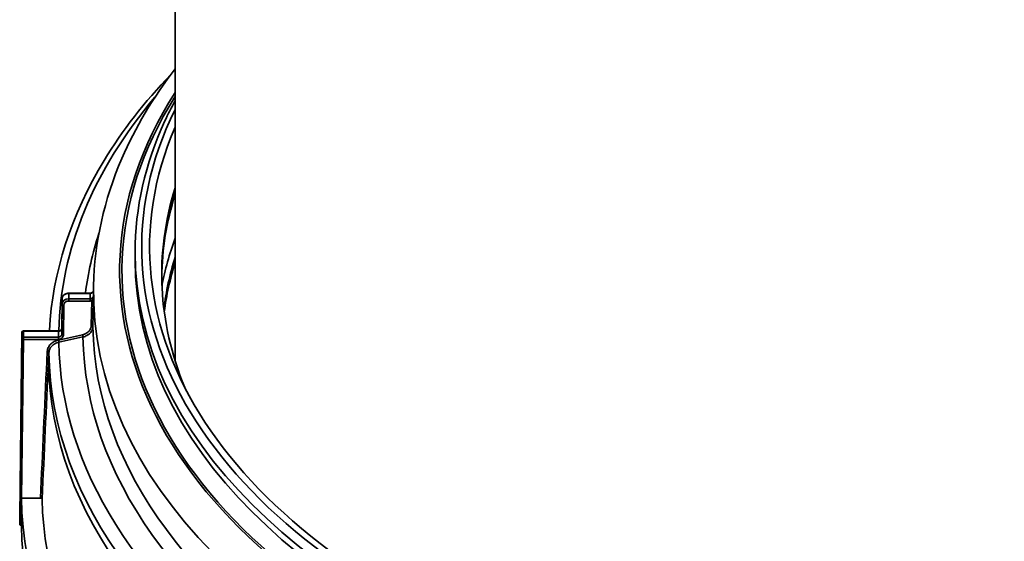
# Model space of a CAD drawing. Units: millimetres. Extents: x 0 to 420, y 0 to 297.
# Drawn here: x 256 to 262, y 172 to 175 of the extents above; entities that cross this region are included whole.
import ezdxf

# ---------------------------------------------------------------- set-up
doc = ezdxf.new("R2010")
doc.units = ezdxf.units.MM
doc.layers.add('Visible Edges(kwh)', color=7, linetype='Continuous', lineweight=35)
doc.layers.add('Visible Tangent Edges(kwh)', color=7, linetype='Continuous', lineweight=35)

msp = doc.modelspace()

# ---------------------------------------------------------------- linework, layer by layer
at = {"layer": 'Visible Edges(kwh)'}
for p, q in [((257.1575, 172.6822), (257.1575, 179.0058)), ((256.9175, 173.2867), (256.9175, 173.3313)), ((256.6685, 173.132), (256.6678, 173.1002)), ((256.648, 173.0878), (256.5196, 173.0878)), ((256.6678, 173.0999), (256.6678, 173.0999)), ((256.4796, 173.0537), (256.4777, 172.8748)), ((256.2256, 171.747), (256.2375, 172.8507)), ((256.4577, 172.8606), (256.2475, 172.8606)), ((256.4034, 172.8637), (256.4032, 172.8606)), ((256.2373, 171.8571), (256.3501, 171.8571)), ((256.2256, 171.747), (256.2256, 171.6985)), ((256.2356, 171.6928), (256.2357, 171.6928)), ((256.2357, 171.6928), (256.2357, 171.7002))]:
    msp.add_line(p, q, dxfattribs=at)
msp.add_arc((256.2475, 172.8506), 0.01, 90, 179.38383, dxfattribs=at)
for centre, major_axis, start_param, end_param in [((262.1575, 173.3639), (-5.1528, 0), 6.039053, 9.668911), ((262.1575, 173.2006), (-5.08, 0), 6.10548, 6.516672), ((262.1575, 172.7511), (-5.08, 0), 6.10548, 6.206481), ((262.1584, 171.8859), (-5.923, 0), 6.0163, 6.016302), ((256.2373, 171.8628), (-0.01, 0), 1.401727, 1.570682), ((262.1575, 171.8861), (-5.9221, 0), 0.008455, 1.562342), ((262.1575, 171.8861), (-5.7977, 0), 0.010367, 0.765961), ((256.2356, 171.6985), (0.01, 0), 3.141555, 4.712275), ((262.1575, 171.7228), (-5.9221, 0), 0.008773, 1.562023)]:
    msp.add_ellipse(centre, major_axis=major_axis, ratio=0.57735, start_param=start_param, end_param=end_param, dxfattribs=at)
for points, knots in [([(257.1575, 174.4339), (257.0255, 174.2618), (256.9183, 174.0816), (256.7318, 173.6482), (256.674, 173.3905), (256.6685, 173.132)], [5.0808962, 5.0808962, 5.0808962, 5.0808962, 5.2542166, 5.2542166, 5.4854442, 5.4854442, 5.4854442, 5.4854442]), ([(257.1314, 174.3993), (256.974, 174.2349), (256.8401, 174.0624), (256.534, 173.5582), (256.4221, 173.2122), (256.4034, 172.8637)], [4.9928093, 4.9928093, 4.9928093, 4.9928093, 5.1606798, 5.1606798, 5.4669093, 5.4669093, 5.4669093, 5.4669093]), ([(257.1575, 174.243), (257.1357, 174.2024), (257.1152, 174.1616), (256.978, 173.864), (256.9175, 173.5977), (256.9175, 173.3313)], [5.1958705, 5.1958705, 5.1958705, 5.1958705, 5.2375629, 5.2375629, 5.4977871, 5.4977871, 5.4977871, 5.4977871]), ([(256.4796, 173.0537), (256.4797, 173.0573), (256.4804, 173.0608), (256.4829, 173.0675), (256.4848, 173.0708), (256.4897, 173.0766), (256.4928, 173.0792), (256.4996, 173.0834), (256.5036, 173.0851), (256.5116, 173.0872), (256.5156, 173.0878), (256.5196, 173.0878)], [0, 0, 0, 0, 0.0584785, 0.0584785, 0.1184605, 0.1184605, 0.1804578, 0.1804578, 0.2450441, 0.2450441, 0.3052269, 0.3052269, 0.3052269, 0.3052269]), ([(256.648, 173.0878), (256.6485, 173.0878), (256.649, 173.0878), (256.651, 173.0879), (256.6525, 173.0881), (256.656, 173.0889), (256.6579, 173.0896), (256.6612, 173.0914), (256.6627, 173.0924), (256.6651, 173.0947), (256.666, 173.0959), (256.6669, 173.0976), (256.6671, 173.0981), (256.6673, 173.0985)], [0, 0, 0, 0, 0.0076001, 0.0076001, 0.0305398, 0.0305398, 0.0621085, 0.0621085, 0.0932671, 0.0932671, 0.1249585, 0.1249585, 0.1371604, 0.1371604, 0.1371604, 0.1371604]), ([(256.6679, 173.1007), (256.6679, 173.1009), (256.6679, 173.1011), (256.6679, 173.1012), (256.6679, 173.1014), (256.6679, 173.1015), (256.6679, 173.1016), (256.6679, 173.1017), (256.6679, 173.1017), (256.6679, 173.1017), (256.6679, 173.1017), (256.6679, 173.1018), (256.6679, 173.1018), (256.6679, 173.1018), (256.6679, 173.1018), (256.6679, 173.1018), (256.668, 173.1019), (256.668, 173.1019), (256.668, 173.1019)], [0.5419893, 0.5419893, 0.5419893, 0.5419893, 0.625, 0.625, 0.625, 0.71875, 0.71875, 0.71875, 0.7497291, 0.7497291, 0.7497291, 0.7890625, 0.7890625, 0.7890625, 0.8417969, 0.8417969, 0.8417969, 1, 1, 1, 1]), ([(256.4577, 172.8606), (256.4598, 172.8606), (256.4618, 172.8608), (256.4658, 172.8617), (256.4677, 172.8624), (256.471, 172.8642), (256.4724, 172.8652), (256.4748, 172.8675), (256.4758, 172.8687), (256.4771, 172.8713), (256.4775, 172.8726), (256.4777, 172.8742), (256.4777, 172.8745), (256.4777, 172.8748)], [0, 0, 0, 0, 0.0307444, 0.0307444, 0.0619997, 0.0619997, 0.0931778, 0.0931778, 0.124925, 0.124925, 0.1596576, 0.1596576, 0.1674719, 0.1674719, 0.1674719, 0.1674719]), ([(256.3501, 171.8571), (256.3514, 171.8571), (256.3527, 171.8569), (256.355, 171.8564), (256.3561, 171.856), (256.358, 171.8549), (256.3588, 171.8543), (256.3598, 171.8529), (256.3601, 171.8521), (256.3601, 171.8514)], [-0.0782729, -0.0782729, -0.0782729, -0.0782729, -0.0590832, -0.0590832, -0.03981794, -0.03981794, -0.01979344, -0.01979344, 0, 0, 0, 0])]:
    msp.add_open_spline(points, degree=3, knots=knots, dxfattribs=at)
for points in [[(257.1575, 173.6795), (257.106, 173.5157), (257.0793, 173.3497), (257.0776, 173.1838)], [(256.6673, 173.0985), (256.6677, 173.0996), (256.668, 173.1007), (256.668, 173.1019)], [(256.6679, 173.1004), (256.6679, 173.1004), (256.6679, 173.1004), (256.6679, 173.1004)], [(256.2357, 171.7002), (256.2357, 171.7522), (256.2357, 171.8052), (256.2356, 171.8571)]]:
    msp.add_open_spline(points, degree=3, dxfattribs=at)
at = {"layer": 'Visible Tangent Edges(kwh)'}
for p, q in [((256.5196, 173.0878), (256.5196, 173.0859)), ((256.5196, 173.0859), (256.5196, 173.054)), ((256.648, 173.0859), (256.5196, 173.0859)), ((256.648, 173.0878), (256.648, 173.0859)), ((256.4796, 173.0537), (256.4777, 172.8748)), ((256.4777, 172.8403), (256.4796, 173.0215)), ((256.4796, 173.0215), (256.4796, 173.0537)), ((256.4896, 173.0157), (256.4877, 172.8346)), ((256.5196, 173.054), (256.648, 173.054)), ((256.5196, 173.0401), (256.5196, 173.054)), ((256.648, 173.0401), (256.5196, 173.0401)), ((256.648, 173.0401), (256.648, 173.054)), ((256.6545, 172.8925), (256.6576, 173.0415)), ((256.6676, 173.0357), (256.6645, 172.8867)), ((256.2375, 172.8506), (256.2256, 171.747)), ((256.2375, 172.8159), (256.2375, 172.8506)), ((256.2475, 172.8606), (256.2475, 172.8587)), ((256.2475, 172.8587), (256.2475, 172.824)), ((256.4577, 172.8587), (256.2475, 172.8587)), ((256.4575, 172.806), (256.6026, 172.838)), ((256.4577, 172.8606), (256.4577, 172.8587)), ((256.4577, 172.824), (256.4577, 172.8587)), ((256.4777, 172.8748), (256.4777, 172.8403)), ((256.2256, 171.6985), (256.2375, 172.8159)), ((256.2475, 172.8101), (256.2373, 171.8571)), ((256.2475, 172.824), (256.4577, 172.824)), ((256.2475, 172.824), (256.2475, 172.8101)), ((256.4577, 172.8101), (256.2475, 172.8101)), ((256.4577, 172.8101), (256.4577, 172.824)), ((256.6052, 172.8244), (256.4601, 172.7924)), ((256.3878, 172.6789), (256.3909, 172.7378)), ((256.4009, 172.7318), (256.3978, 172.6729)), ((256.2357, 171.7002), (256.2356, 171.6928))]:
    msp.add_line(p, q, dxfattribs=at)
for centre, major_axis, ratio, start_param, end_param in [((262.1575, 173.2212), (-5.3323, 0), 0.57735, 5.928288, 9.779676), ((262.1575, 173.2214), (-5.3186, 0), 0.57735, 5.935302, 9.772661), ((262.1575, 172.8214), (-5.6976, 0), 0.57735, 5.829249, 6.271233), ((262.1575, 173.3639), (-5.2, 0), 0.57735, 6.004938, 9.703025), ((262.1575, 173.1671), (-5.08, 0), 0.57735, 6.10548, 6.277473), ((262.1575, 172.8531), (-5.5526, 0), 0.57735, 6.097186, 6.209921), ((262.1575, 172.8091), (-5.1095, 0), 0.57735, 6.075806, 6.173263), ((262.1575, 173.3313), (-5.24, 0), 0.57735, 0, 3.141593), ((262.1575, 172.7846), (-5.08, 0), 0.57735, 6.10548, 6.212209), ((262.1575, 173.2867), (-5.24, 0), 0.57735, 0, 3.141593), ((262.1575, 173.0929), (-5.4895, 0), 0.57735, 6.270842, 9.437121), ((256.5196, 173.0534), (-0.04, 0), 0.812718, 4.712389, 6.274459), ((262.1575, 173.07), (-5.5096, 0), 0.57735, 6.278168, 6.288203), ((256.648, 173.1021), (-0.02, -0.0001), 0.808902, 1.567596, 3.120933), ((256.648, 173.0705), (-0.02, 0.0001), 0.824041, 1.574753, 3.128089), ((262.1575, 173.086), (-5.4896, 0), 0.57735, 6.278187, 6.288183), ((256.5196, 173.0212), (-0.04, 0), 0.820275, 4.712389, 6.274459), ((256.4896, 173.0536), (-0.01, 0.00011), 0.584431, 0, 0.006209), ((256.4896, 173.0214), (-0.01, 0.00011), 0.570181, 0.006133, 1.576853), ((256.5196, 173.0155), (0.03, 0), 0.821535, 1.570796, 3.132866), ((256.6493, 173.0591), (-0.0262, -0.0021), 0.721321, 1.462377, 1.835829), ((256.6576, 173.0358), (0.01, -0.00021), 0.570117, 0.020871, 1.582857), ((256.6545, 172.8868), (0.01, -0.00021), 0.570117, 0.021152, 1.582855), ((262.1575, 172.9151), (-5.4933, 0), 0.57735, 0.008942, 1.561854), ((256.2475, 172.8506), (-0.01, 0), 0.816497, 4.712389, 6.274459), ((256.2475, 172.8506), (-0.01, 0.00011), 0.584431, 0, 0.006209), ((262.1575, 172.7611), (-5.7569, 0), 0.57735, 6.252307, 6.253264), ((256.4577, 172.8749), (-0.02, 0), 0.808939, 1.570796, 3.132866), ((256.4577, 172.8405), (-0.02, 0), 0.824054, 1.570796, 3.132866), ((256.4577, 172.8348), (0.03, 0), 0.821535, 4.712389, 6.274459), ((256.4877, 172.8403), (-0.01, 0.00011), 0.570181, 0.006133, 1.576853), ((256.6026, 172.8323), (0.00215, -0.00977), 0.147582, 0.601363, 2.16141), ((256.2475, 172.8158), (-0.01, 0), 0.816497, 4.712389, 6.274459), ((256.2475, 172.8158), (-0.01, 0.00011), 0.570181, 0.006133, 1.576853), ((256.4575, 172.8003), (0.00215, -0.00977), 0.147582, 0.601319, 2.16141), ((262.1575, 172.8214), (-5.6976, 0), 0.57735, 0.008794, 0.687722), ((262.1575, 172.8531), (-5.5526, 0), 0.57735, 0.008963, 0.767845), ((256.3909, 172.7321), (0.00999, -0.00053), 0.569662, 0.039404, 1.60101), ((262.1575, 172.7611), (-5.7569, 0), 0.57735, 0.008818, 1.561978), ((256.3878, 172.6732), (0.00999, -0.00049), 0.569733, 0.037435, 1.598962), ((262.1575, 172.7026), (-5.76, 0), 0.57735, 0.008922, 1.561874)]:
    msp.add_ellipse(centre, major_axis=major_axis, ratio=ratio, start_param=start_param, end_param=end_param, dxfattribs=at)
for points, knots in [([(256.6576, 173.0415), (256.6579, 173.0422), (256.6582, 173.043), (256.6586, 173.0439), (256.6592, 173.0453), (256.6598, 173.0468), (256.6605, 173.0483), (256.6608, 173.0487), (256.661, 173.0492), (256.6612, 173.0496), (256.662, 173.0511), (256.6628, 173.0527), (256.6635, 173.0542), (256.6637, 173.0546), (256.6638, 173.0549), (256.664, 173.0553), (256.6651, 173.0576), (256.6661, 173.0599), (256.6668, 173.0624), (256.6675, 173.0649), (256.6679, 173.0676), (256.668, 173.0702)], [0, 0, 0, 0, 0.091066, 0.091066, 0.091066, 0.25, 0.25, 0.25, 0.298631, 0.298631, 0.298631, 0.462284, 0.462284, 0.462284, 0.5, 0.5, 0.5, 0.744918, 0.744918, 0.744918, 1, 1, 1, 1]), ([(256.6676, 173.0357), (256.6677, 173.0382), (256.6677, 173.0409), (256.6678, 173.0439), (256.6678, 173.0468), (256.6678, 173.0498), (256.6679, 173.0528), (256.6679, 173.0528), (256.6679, 173.0528), (256.6679, 173.0528), (256.6679, 173.0543), (256.6679, 173.0558), (256.6679, 173.0573), (256.6679, 173.0584), (256.6679, 173.0595), (256.6679, 173.0606), (256.6679, 173.0609), (256.6679, 173.0613), (256.6679, 173.0616), (256.6679, 173.0621), (256.6679, 173.0625), (256.6679, 173.063), (256.6679, 173.0636), (256.6679, 173.0642), (256.6679, 173.0648), (256.668, 173.0666), (256.668, 173.0684), (256.668, 173.0702)], [0, 0, 0, 0, 0.25, 0.25, 0.25, 0.5, 0.5, 0.5, 0.500192, 0.500192, 0.500192, 0.625, 0.625, 0.625, 0.71875, 0.71875, 0.71875, 0.749729, 0.749729, 0.749729, 0.789063, 0.789063, 0.789063, 0.841797, 0.841797, 0.841797, 1, 1, 1, 1]), ([(256.6026, 172.838), (256.61, 172.8396), (256.6168, 172.8421), (256.6231, 172.8455), (256.6294, 172.849), (256.635, 172.8532), (256.6396, 172.8581), (256.642, 172.8605), (256.644, 172.8631), (256.6459, 172.8658), (256.6477, 172.8685), (256.6492, 172.8713), (256.6505, 172.8743), (256.6517, 172.8772), (256.6527, 172.8802), (256.6534, 172.8833), (256.654, 172.8863), (256.6544, 172.8894), (256.6545, 172.8925)], [0, 0, 0, 0, 0.25, 0.25, 0.25, 0.5, 0.5, 0.5, 0.625, 0.625, 0.625, 0.75, 0.75, 0.75, 0.875, 0.875, 0.875, 1, 1, 1, 1]), ([(256.6645, 172.8867), (256.6644, 172.8831), (256.664, 172.8796), (256.6632, 172.8761), (256.6624, 172.8727), (256.6613, 172.8692), (256.6599, 172.8659), (256.6584, 172.8625), (256.6567, 172.8593), (256.6546, 172.8562), (256.6526, 172.8532), (256.6502, 172.8502), (256.6475, 172.8474), (256.6422, 172.8418), (256.6359, 172.837), (256.6286, 172.8331), (256.6214, 172.8291), (256.6136, 172.8262), (256.6052, 172.8244)], [0, 0, 0, 0, 0.124999, 0.124999, 0.124999, 0.249999, 0.249999, 0.249999, 0.374999, 0.374999, 0.374999, 0.499999, 0.499999, 0.499999, 0.75, 0.75, 0.75, 1, 1, 1, 1]), ([(256.3909, 172.7378), (256.3911, 172.7418), (256.3917, 172.7456), (256.3927, 172.7495), (256.3936, 172.7533), (256.3949, 172.7571), (256.3966, 172.7607), (256.3983, 172.7644), (256.4003, 172.7679), (256.4027, 172.7712), (256.405, 172.7746), (256.4077, 172.7779), (256.4107, 172.7809), (256.4137, 172.784), (256.4169, 172.7868), (256.4204, 172.7894), (256.4239, 172.792), (256.4277, 172.7944), (256.4317, 172.7965), (256.4397, 172.8008), (256.4483, 172.804), (256.4575, 172.806)], [0, 0, 0, 0, 0.125, 0.125, 0.125, 0.25, 0.25, 0.25, 0.375, 0.375, 0.375, 0.5, 0.5, 0.5, 0.625, 0.625, 0.625, 0.75, 0.75, 0.75, 1, 1, 1, 1]), ([(256.4601, 172.7924), (256.4519, 172.7906), (256.4442, 172.7878), (256.4371, 172.784), (256.4336, 172.7821), (256.4302, 172.78), (256.4271, 172.7777), (256.424, 172.7754), (256.4211, 172.7729), (256.4185, 172.7701), (256.4158, 172.7674), (256.4134, 172.7645), (256.4113, 172.7615), (256.4093, 172.7585), (256.4075, 172.7554), (256.406, 172.7522), (256.4045, 172.7489), (256.4033, 172.7456), (256.4025, 172.7422), (256.4016, 172.7388), (256.4011, 172.7353), (256.4009, 172.7318)], [0, 0, 0, 0, 0.25, 0.25, 0.25, 0.375, 0.375, 0.375, 0.499999, 0.499999, 0.499999, 0.624999, 0.624999, 0.624999, 0.749999, 0.749999, 0.749999, 0.874999, 0.874999, 0.874999, 1, 1, 1, 1])]:
    msp.add_open_spline(points, degree=3, knots=knots, dxfattribs=at)
for points in [[(256.3501, 171.8571), (256.3627, 172.131), (256.3752, 172.4049), (256.3878, 172.6789)], [(256.3978, 172.6729), (256.3852, 172.399), (256.3727, 172.1252), (256.3601, 171.8514)]]:
    msp.add_open_spline(points, degree=3, dxfattribs=at)

doc.saveas('drawing.dxf')
